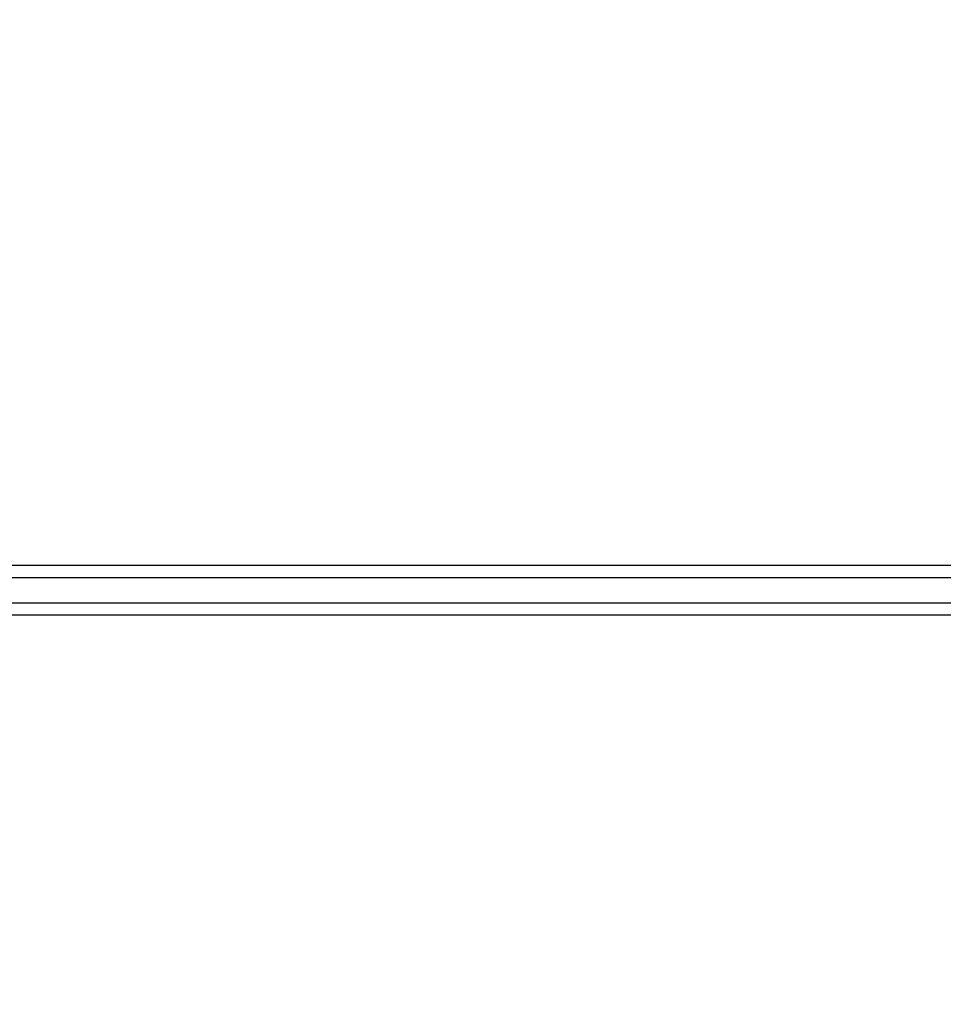
# Model space of a CAD drawing. Units: millimetres. Extents: x -460 to 601, y 246 to 717.
# Drawn here: x 226 to 248, y 396 to 420 of the extents above; entities that cross this region are included whole.
import ezdxf

# ---------------------------------------------------------------- set-up
doc = ezdxf.new("R2010")
doc.units = ezdxf.units.MM
doc.header["$LTSCALE"] = 25
doc.header["$PDSIZE"] = -1
doc.layers.add('VP-DIM', color=7, linetype='Continuous')
doc.dimstyles.get("Standard").update_dxf_attribs({"dimtxt": 14, "dimasz": 20, "dimexe": 20, "dimexo": 50, "dimgap": 20, "dimtad": 0, "dimdec": 0, "dimzin": 0, "dimdsep": 46, "dimtxsty": 'Standard', "dimcen": -0.09, "dimadec": 0, "dimazin": 0, "dimtfac": 1, "dimtdec": 4, "dimtofl": 0, "dimtmove": 0, "dimatfit": 3, "dimfxl": 70, "dimfxlon": 1, "dimtolj": 1, "dimtzin": 0, "dimarcsym": 0})

# ---------------------------------------------------------------- blocks, each defined once
blk = doc.blocks.new('_D_1')
at = {"layer": 'Defpoints', "color": 0}
for p in [(54.993, 696.872), (439.093, 401.503), (54.993, 396.24)]:
    blk.add_point(p, dxfattribs=at)
at = {"layer": 'VP-DIM', "color": 0, "lineweight": -2}
for p, q in [((54.993, 626.872), (54.993, 716.872)), ((439.093, 626.872), (439.093, 716.872)), ((74.993, 696.872), (213.056, 696.872)), ((419.093, 696.872), (290.389, 696.872))]:
    blk.add_line(p, q, dxfattribs=at)
at = {"layer": 'VP-DIM', "color": 0}
for points in [[(74.993, 700.205), (74.993, 693.538), (54.993, 696.872)], [(419.093, 693.538), (419.093, 700.205), (439.093, 696.872)]]:
    blk.add_solid(points, dxfattribs=at)
at = {"layer": 'VP-DIM', "color": 0, "insert": (251.722, 703.872), "char_height": 14, "attachment_point": 2}
blk.add_mtext('\\A1;384', dxfattribs=at)
blk = doc.blocks.new('_D_3')
at = {"layer": 'Defpoints', "color": 0}
for p in [(289.093, 631.815), (204.993, 399.815), (289.093, 399.815)]:
    blk.add_point(p, dxfattribs=at)
at = {"layer": 'VP-DIM', "color": 0, "lineweight": -2}
for p, q in [((204.993, 561.815), (204.993, 651.815)), ((289.093, 561.815), (289.093, 651.815)), ((184.993, 631.815), (164.993, 631.815)), ((309.093, 631.815), (329.093, 631.815))]:
    blk.add_line(p, q, dxfattribs=at)
at = {"layer": 'VP-DIM', "color": 0}
for points in [[(184.993, 628.482), (184.993, 635.149), (204.993, 631.815)], [(309.093, 635.149), (309.093, 628.482), (289.093, 631.815)]]:
    blk.add_solid(points, dxfattribs=at)
at = {"layer": 'VP-DIM', "color": 0, "insert": (252.649, 638.815), "char_height": 14, "attachment_point": 2}
blk.add_mtext('\\A1;84', dxfattribs=at)
blk = doc.blocks.new('RC1563_')
at = {"color": 0, "linetype": 'Continuous', "lineweight": 25}
for p, q in [((208.096, 406.765), (252.526, 406.765)), ((252.531, 406.465), (208.101, 406.465)), ((214.257, 405.865), (252.531, 405.865)), ((252.526, 405.565), (214.695, 405.565))]:
    blk.add_line(p, q, dxfattribs=at)
blk = doc.blocks.new('RC1563_2D')
blk.add_blockref('RC1563_', (0, 0))

msp = doc.modelspace()

# ---------------------------------------------------------------- block references
msp.add_blockref('RC1563_2D', (0, 0))

# ---------------------------------------------------------------- dimensions: what is measured, and where the dimension line sits
at = {"layer": 'VP-DIM', "color": 0}
for base, p1, p2, picture, middle in [((54.993, 696.872), (439.093, 401.503), (54.993, 396.24), '_D_1', (251.722, 696.872)), ((289.093, 631.815), (204.993, 399.815), (289.093, 399.815), '_D_3', (252.649, 631.815))]:
    dim = msp.add_linear_dim(base=base, p1=p1, p2=p2, dimstyle='Standard', dxfattribs=at)
    dim.commit()
    dim.dimension.update_dxf_attribs({"geometry": picture, "text_midpoint": middle, "dimtype": 160})

doc.saveas('drawing.dxf')
